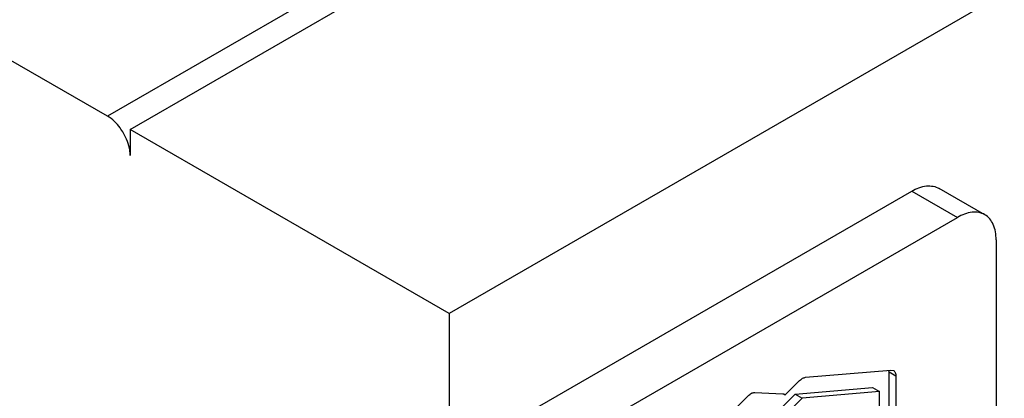
# Model space of a CAD drawing. Units: millimetres. Extents: x 40 to 313, y 155 to 338.
# Drawn here: x 153 to 183, y 178 to 190 of the extents above; entities that cross this region are included whole.
import ezdxf

# ---------------------------------------------------------------- set-up
doc = ezdxf.new("R2010")
doc.units = ezdxf.units.MM
doc.header["$LTSCALE"] = 32.032262
doc.layers.get('0').update_dxf_attribs({"linetype": 'CONTINUOUS'})

msp = doc.modelspace()

# ---------------------------------------------------------------- linework, layer by layer
at = {"color": 7, "linetype": 'CONTINUOUS'}
for p, q in [((301.938, 271.409), (155.568, 186.903)), ((156.275, 186.494), (302.646, 271.001)), ((312.545, 265.286), (166.175, 180.779)), ((155.568, 186.903), (40.309, 253.446)), ((166.175, 180.779), (156.275, 186.494)), ((156.275, 186.494), (156.275, 185.678)), ((168.084, 177.39), (180.529, 184.576)), ((180.529, 184.576), (181.943, 183.759)), ((182.793, 183.843), (181.379, 184.66)), ((169.498, 176.574), (181.943, 183.759)), ((183.145, 183.065), (183.145, 168.695)), ((166.175, 180.779), (166.175, 154.651)), ((177.234, 178.793), (179.881, 179.02)), ((179.823, 178.961), (180.035, 178.839)), ((179.823, 177.243), (179.823, 178.961)), ((179.881, 179.02), (179.96, 179.004)), ((180.035, 178.839), (180.035, 177.121)), ((176.603, 178.251), (177.048, 178.692)), ((176.914, 178.268), (179.314, 178.473)), ((179.314, 178.473), (179.526, 178.351)), ((171.24, 174.021), (175.448, 178.22)), ((175.656, 178.323), (176.53, 178.281)), ((176.446, 177.804), (176.914, 178.268)), ((176.569, 178.271), (176.603, 178.251)), ((176.583, 178.264), (176.603, 178.251)), ((177.126, 178.145), (176.658, 177.681)), ((176.914, 178.268), (177.126, 178.145)), ((179.526, 178.351), (177.126, 178.145)), ((179.526, 177.016), (179.526, 178.351))]:
    msp.add_line(p, q, dxfattribs=at)
for points, knots in [([(156.068, 186.375), (156.035, 186.431), (155.902, 186.635), (155.723, 186.813), (155.568, 186.903)], [0, 0, 0, 0, 0.267041, 1, 1, 1, 1]), ([(156.275, 185.678), (156.275, 185.734), (156.253, 185.977), (156.162, 186.212), (156.068, 186.375)], [0, 0, 0, 0, 0.228787, 1, 1, 1, 1]), ([(180.529, 184.576), (180.669, 184.657), (180.95, 184.774), (181.264, 184.726), (181.379, 184.66)], [0, 0, 0, 0, 0.550833, 1, 1, 1, 1]), ([(182.793, 183.843), (182.678, 183.909), (182.365, 183.957), (182.084, 183.84), (181.943, 183.759)], [0, 0, 0, 0, 0.449167, 1, 1, 1, 1]), ([(183.145, 183.065), (183.145, 183.227), (183.106, 183.529), (182.908, 183.777), (182.793, 183.843)], [0, 0, 0, 0, 0.550835, 1, 1, 1, 1]), ([(177.048, 178.692), (177.077, 178.718), (177.132, 178.767), (177.202, 178.786), (177.234, 178.793)], [0, 0, 0, 0, 0.545194, 1, 1, 1, 1]), ([(179.96, 179.004), (179.985, 178.99), (180.028, 178.937), (180.032, 178.873), (180.035, 178.839)], [0, 0, 0, 0, 0.449932, 1, 1, 1, 1]), ([(175.448, 178.22), (175.481, 178.249), (175.541, 178.303), (175.621, 178.318), (175.656, 178.323)], [0, 0, 0, 0, 0.55244, 1, 1, 1, 1])]:
    msp.add_open_spline(points, degree=3, knots=knots, dxfattribs=at)
for points in [[(179.823, 178.961), (179.822, 178.98), (179.82, 178.999), (179.816, 179.017)], [(176.53, 178.281), (176.548, 178.279), (176.567, 178.274), (176.583, 178.264)]]:
    msp.add_open_spline(points, degree=3, dxfattribs=at)

doc.saveas('drawing.dxf')
